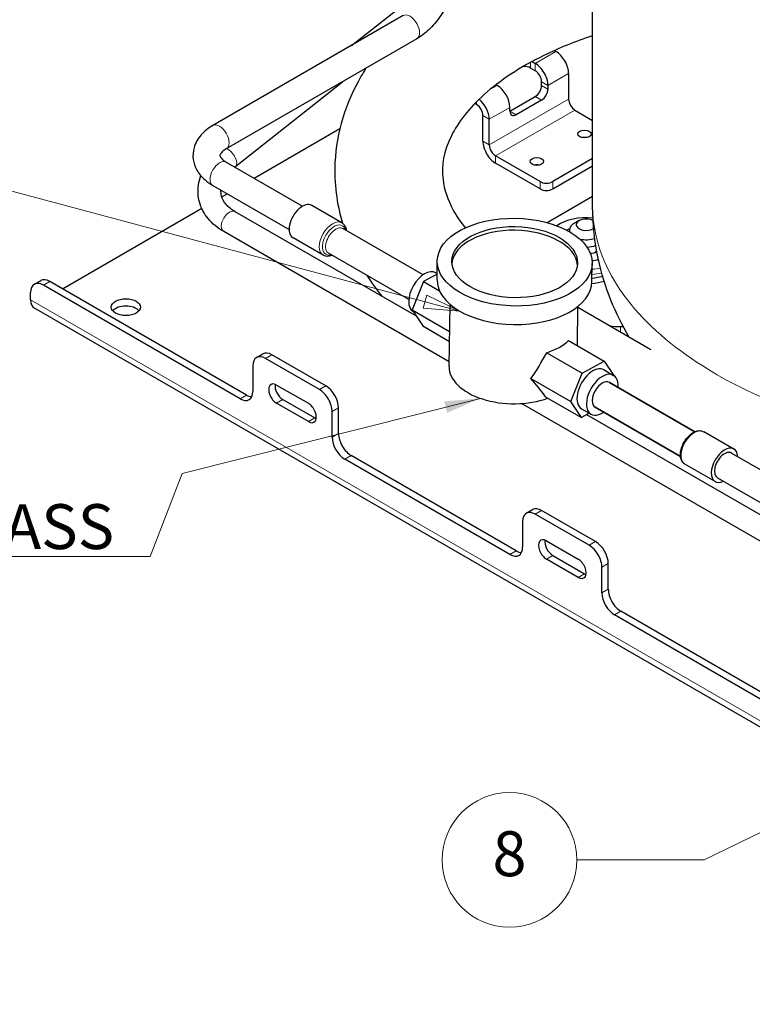
# Model space of a CAD drawing. Units: millimetres. Extents: x -611 to 1200, y 0 to 849.
# Drawn here: x 832 to 948, y 416 to 572 of the extents above; entities that cross this region are included whole.
import ezdxf

# ---------------------------------------------------------------- set-up
doc = ezdxf.new("R2010")
doc.units = ezdxf.units.MM
doc.header["$LTSCALE"] = 2.857143
for name, color, linetype, lineweight in [('Simbolo (ISO)', 7, 'Continuous', 5), ('Visibile (ISO)', 7, 'Continuous', 25), ('Visibile sottile (ISO)', 7, 'Continuous', 20)]:
    doc.layers.add(name, color=color, linetype=linetype, lineweight=lineweight)
doc.styles.add('Testo nota (ISO)', font='arial.ttf')
doc.dimstyles.new('Default - Metodo 1b (ISO)$7', dxfattribs={"dimscale": 2.857143, "dimtxt": 2.5, "dimasz": 2, "dimexe": 3.175, "dimexo": 0, "dimgap": 0.762, "dimtad": 1, "dimtoh": 1, "dimrnd": 1e-08, "dimtxsty": 'Testo nota (ISO)', "dimcen": 0.09, "dimdle": 10, "dimclrd": 256, "dimclre": 256, "dimclrt": 256, "dimazin": 2, "dimtfac": 1.4, "dimtmove": 0, "dimatfit": 3, "dimfxl": 1, "dimtolj": 1, "dimlwd": -1, "dimlwe": -1, "dimarcsym": 0})

# ---------------------------------------------------------------- blocks, each defined once
blk = doc.blocks.new('Numero di riferimento3')
at = {"layer": 'Simbolo (ISO)'}
for p, q in [((278.187, 194.094), (278.187, 199.486)), ((313.646, 184.593), (278.187, 194.094)), ((313.743, 184.955), (313.549, 184.231)), ((315.578, 184.076), (313.743, 184.955)), ((313.646, 184.593), (315.578, 184.076)), ((313.549, 184.231), (315.578, 184.076))]:
    blk.add_line(p, q, dxfattribs=at)
at = {"layer": 'Simbolo (ISO)', "flags": 128}
blk.add_lwpolyline([(313.549, 184.231), (315.578, 184.076), (313.743, 184.955), (313.549, 184.231)], dxfattribs=at)
at = {"layer": 'Simbolo (ISO)'}
blk.add_circle((278.187, 203.236), 3.75, dxfattribs=at)
blk.add_solid([(313.549, 184.231), (315.578, 184.076), (313.743, 184.955), (313.549, 184.231)], dxfattribs=at)
at = {"layer": 'Simbolo (ISO)', "insert": (278.187, 203.257), "char_height": 2.5, "attachment_point": 5, "style": 'Testo nota (ISO)'}
blk.add_mtext('6', dxfattribs=at)
blk = doc.blocks.new('Numero di riferimento5')
at = {"layer": 'Simbolo (ISO)'}
for p, q in [((343.122, 160.311), (341.161, 159.77)), ((341.325, 159.433), (343.122, 160.311)), ((341.49, 159.096), (343.122, 160.311)), ((341.161, 159.77), (341.49, 159.096)), ((341.325, 159.433), (329.19, 153.505)), ((329.19, 153.505), (322.102, 153.505))]:
    blk.add_line(p, q, dxfattribs=at)
at = {"layer": 'Simbolo (ISO)', "flags": 128}
blk.add_lwpolyline([(341.49, 159.096), (343.122, 160.311), (341.161, 159.77), (341.49, 159.096)], dxfattribs=at)
at = {"layer": 'Simbolo (ISO)'}
blk.add_circle((318.352, 153.505), 3.75, dxfattribs=at)
blk.add_solid([(341.49, 159.096), (343.122, 160.311), (341.161, 159.77), (341.49, 159.096)], dxfattribs=at)
at = {"layer": 'Simbolo (ISO)', "insert": (318.352, 153.525), "char_height": 2.5, "attachment_point": 5, "style": 'Testo nota (ISO)'}
blk.add_mtext('8', dxfattribs=at)

msp = doc.modelspace()

# ---------------------------------------------------------------- linework, layer by layer
at = {"layer": 'Visibile (ISO)'}
for p, q in [((922.8083, 542.5428), (922.8083, 611.3618)), ((884.4275, 568.1966), (896.1821, 577.4845)), ((892.6712, 572.9561), (862.3666, 555.4598)), ((894.8141, 569.2446), (864.5095, 551.7483)), ((916.7075, 567.3849), (916.9619, 567.238)), ((913.679, 564.1761), (912.9334, 564.6066)), ((913.1676, 565.6378), (913.679, 565.3425)), ((918.9823, 563.7387), (918.9823, 559.6562)), ((866.0085, 549.0003), (882.9898, 562.4178)), ((907.618, 561.8433), (907.4337, 561.9497)), ((914.6891, 561.8433), (914.6891, 562.4265)), ((915.6993, 561.8433), (915.6993, 561.2601)), ((909.6383, 557.7608), (913.679, 560.0936)), ((914.6891, 559.5104), (910.6485, 557.1776)), ((904.335, 558.7814), (904.046, 558.9483)), ((909.6383, 557.7608), (909.6383, 558.344)), ((919.9924, 557.9066), (922.8083, 556.2808)), ((905.3452, 552.9493), (905.3452, 557.0318)), ((906.3553, 552.3661), (906.3553, 556.4486)), ((868.9188, 547.082), (882.5888, 554.9744)), ((914.4366, 546.534), (907.3655, 550.6164)), ((922.8083, 550.201), (916.4569, 546.534)), ((864.5095, 549.6277), (876.6508, 542.6179)), ((914.4366, 545.3675), (907.3655, 549.45)), ((916.4569, 545.3675), (922.8083, 549.0346)), ((862.3666, 545.9161), (874.508, 538.9063)), ((863.7933, 544.1228), (864.633, 544.6076)), ((915.5558, 540.0067), (922.8083, 544.1939)), ((838.4226, 529.475), (860.604, 542.2815)), ((882.9057, 539.9758), (878.1074, 542.746)), ((894.7539, 525.0957), (865.9155, 541.7456)), ((895.8162, 531.6971), (883.0536, 539.0656)), ((917.5524, 539.7778), (917.0921, 539.512)), ((920.649, 540.3228), (919.8914, 539.8853)), ((922.8713, 540.3228), (922.8724, 540.3221)), ((899.9785, 517.8729), (864.094, 538.5908)), ((879.9235, 534.8105), (875.1253, 537.5808)), ((919.1173, 538.8064), (919.1173, 538.5634)), ((893.5484, 527.769), (880.7857, 535.1375)), ((898.0413, 530.969), (898.0875, 533.9113)), ((922.6811, 530.5817), (922.7274, 533.524)), ((898.0548, 531.8274), (895.8832, 530.6195)), ((898.0561, 531.9091), (897.8475, 532.0295)), ((833.9636, 530.1997), (834.9737, 530.783)), ((866.7069, 511.9787), (835.3921, 530.0582)), ((867.717, 512.5619), (836.4023, 530.6414)), ((895.8832, 530.6195), (894.0783, 526.1158)), ((895.8832, 530.6195), (898.4376, 529.1447)), ((833.3718, 527.7254), (833.3718, 528.8918)), ((899.9665, 517.1067), (900.122, 527.001)), ((920.3786, 520.443), (920.4767, 526.681)), ((920.4742, 526.5261), (932.0803, 519.8253)), ((1025.8925, 415.6072), (833.9636, 526.4174)), ((894.0783, 526.1158), (900.0539, 522.6658)), ((894.0783, 526.1158), (895.7722, 523.5581)), ((895.7722, 523.5581), (900.0293, 521.1002)), ((927.2442, 523.4679), (927.6664, 523.4679)), ((928.4808, 522.0099), (928.2964, 522.0099)), ((918.9902, 521.2446), (924.6357, 517.9852)), ((869.3189, 518.5355), (870.329, 519.1187)), ((880.3439, 514.0199), (871.7576, 518.9772)), ((915.4915, 519.2986), (921.137, 516.0392)), ((868.7272, 517.2276), (868.7272, 513.1451)), ((879.3338, 513.4367), (870.7475, 518.394)), ((921.137, 516.0392), (924.6357, 517.9852)), ((924.6357, 517.9852), (926.1607, 515.6824)), ((919.3322, 511.5355), (921.137, 516.0392)), ((924.6166, 516.5744), (926.1318, 515.6996)), ((872.5152, 514.1657), (877.566, 511.2496)), ((912.9947, 515.1945), (919.3322, 511.5355)), ((939.0622, 506.729), (925.48, 514.5707)), ((925.48, 514.5707), (939.0622, 506.729)), ((877.566, 508.3336), (872.5152, 511.2496)), ((873.5254, 511.8329), (878.5762, 508.9168)), ((988.9723, 466.4923), (911.509, 511.2158)), ((915.3805, 512.2372), (921.026, 508.9778)), ((921.026, 508.9778), (919.3322, 511.5355)), ((881.3541, 505.8549), (881.3541, 509.9374)), ((882.3642, 506.4381), (882.3642, 510.5206)), ((922.2803, 509.6754), (921.026, 508.9778)), ((921.0451, 510.3885), (922.5604, 509.5137)), ((976.9861, 477.6189), (921.8639, 509.4438)), ((936.7943, 502.8009), (923.2121, 510.6426)), ((923.2121, 510.6426), (936.7943, 502.8009)), ((945.2826, 503.9624), (940.4844, 506.7327)), ((944.9254, 503.3438), (979.2562, 483.523)), ((909.6383, 487.1922), (883.3744, 502.3557)), ((910.6485, 487.7754), (884.3845, 502.9389)), ((942.3004, 498.7972), (937.5022, 501.5675)), ((942.6576, 499.4158), (976.9883, 479.5949)), ((912.2504, 493.749), (913.2605, 494.3322)), ((922.2652, 488.6502), (913.679, 493.6075)), ((923.2754, 489.2334), (914.6891, 494.1907)), ((911.6586, 492.4411), (911.6586, 488.3586)), ((915.4467, 489.3792), (920.4975, 486.4631)), ((920.4975, 483.5471), (915.4467, 486.4631)), ((916.4569, 487.0464), (921.5076, 484.1303)), ((924.2856, 481.0684), (924.2856, 485.1509)), ((925.2957, 481.6516), (925.2957, 485.7341)), ((1024.2907, 422.164), (927.316, 478.1524)), ((1023.2805, 421.5808), (926.3059, 477.5692))]:
    msp.add_line(p, q, dxfattribs=at)
for centre, major_axis, ratio, start_param, end_param in [((916.9619, 564.9051), (1.4286, -2.4744), 0.57735027, 0.78539816, 2.35619449), ((911.9233, 564.0234), (1.4286, 0), 0.57735027, 0.78539816, 1.6894703), ((913.679, 563.0097), (1.4286, -2.4744), 0.57735027, 0.78539816, 2.35619449), ((913.679, 563.0097), (-0.7143, 1.2372), 0.57735027, 3.92699082, 5.49778714), ((907.618, 559.5104), (-1.4286, 2.4744), 0.57735027, 3.92699082, 5.49778714), ((913.679, 561.2601), (-0.7143, -1.2372), 0.57735027, 0.78539816, 2.35619449), ((914.6891, 560.6769), (0.7143, 1.2372), 0.57735027, 3.92699082, 5.49778714), ((904.335, 557.615), (-1.4286, 2.4744), 0.57735027, 3.92699082, 5.28825167), ((919.9924, 559.073), (0.7143, -1.2372), 0.57735027, 3.92699082, 5.49778714), ((904.335, 557.615), (-0.7143, 1.2372), 0.57735027, 3.92699082, 5.49778714), ((910.6485, 558.344), (-0.7143, -1.2372), 0.57735027, 5.49778714, 7.06858347), ((921.5076, 552.9493), (1.0714, 0), 0.57735027, 1.23095942, 1.91063324), ((921.5076, 552.9493), (-1.0714, 0), 0.57735027, 4.37255207, 5.05222589), ((907.3655, 551.7829), (-1.4286, 2.4744), 0.57735027, 0.78539816, 2.35619449), ((907.3655, 551.7829), (-0.7143, 1.2372), 0.57735027, 0.78539816, 2.35619449), ((913.9315, 548.5752), (1.0714, 0), 0.57735027, 1.23095942, 1.91063324), ((913.9315, 548.5752), (-1.0714, 0), 0.57735027, 4.37255207, 5.05222589), ((915.4467, 547.1172), (-1.4286, 0), 0.57735027, 0.78539816, 2.35619449), ((915.4467, 545.9508), (1.4286, 0), 0.57735027, 3.92699082, 5.49778714), ((876.6164, 540.1634), (-1.4911, -2.5826), 0.57735027, 3.14159265, 6.28318531), ((921.7602, 537.3484), (5.9507, 0), 0.57735027, 1.38640014, 2.46457048), ((921.7602, 539.6812), (-1.5714, 0), 0.57735027, 3.92603797, 8.72501102), ((921.7602, 537.3484), (3.9286, 0), 0.57735027, 2.29772506, 2.45635824), ((921.7602, 538.8064), (-2.6429, 0), 0.57735027, 5.49778714, 6.45875594), ((910.3982, 533.1292), (9.9988, -0.1572), 0.56667915, 0.05195112, 3.08964153), ((921.7602, 538.8064), (-2.6429, 0), 0.57735027, 1.18201355, 2.11881219), ((921.7602, 537.64), (-2.6429, 0), 0.57735027, 1.62251961, 2.19139019), ((921.7602, 537.3484), (-3.9286, 0), 0.57735027, 1.74233463, 2.0255469), ((921.7602, 535.8903), (1.7857, 0), 0.57735027, 5.57489239, 5.94128799), ((921.7602, 537.3484), (-5.9507, 0), 0.57735027, 1.7311815, 1.90841619), ((896.0618, 528.9366), (1.7857, 3.0929), 0.57735027, 0, 3.12526137), ((921.7602, 534.4323), (-5.7143, 0), 0.57735027, 1.73432573, 2.04961273), ((835.3921, 527.7254), (-1.4286, 2.4744), 0.57735027, 5.49778714, 7.06858347), ((836.4023, 528.3086), (-1.4286, 2.4744), 0.57735027, 5.49778714, 6.28318531), ((910.3612, 530.7754), (-12.3199, 0.1937), 0.56667915, 0, 3.14159265), ((921.7602, 533.6741), (-5.8929, 0), 0.57735027, 1.72541633, 2.08009203), ((835.3921, 528.8918), (-1.4286, -2.4744), 0.57735027, 5.49778714, 6.28318531), ((848.5241, 525.3925), (-2.3214, 0), 0.57735027, 3.59178934, 5.83298862), ((927.2442, 527.5919), (-7.1429, 0), 0.57735027, 1.33459562, 1.57079633), ((910.2594, 524.3023), (-10.1773, 0.16), 0.56667915, 2.11963124, 2.61074152), ((870.7475, 516.0611), (-1.4286, 2.4744), 0.57735027, 5.49778714, 7.06858347), ((871.7576, 516.6444), (-1.4286, 2.4744), 0.57735027, 5.49778714, 6.28318531), ((910.3149, 527.8331), (6.8949, 18.7748), 0.41045122, 4.13363242, 4.39580137), ((910.1438, 516.9467), (-10.1773, 0.16), 0.56667915, 0, 2.15698787), ((922.8308, 513.4815), (-1.7857, -3.0929), 0.57735027, 3.14159265, 6.28318531), ((924.3461, 512.6067), (-1.7857, -3.0929), 0.57735027, 2.25880485, 7.16597311), ((872.5152, 512.7077), (-0.8929, 1.5465), 0.57735027, 5.49778714, 8.6393798), ((873.5254, 513.2909), (0.8929, -1.5465), 0.57735027, 3.74285687, 5.49778714), ((880.3439, 511.6871), (-1.4286, 2.4744), 0.57735027, 3.92699082, 5.49778714), ((910.0929, 513.7102), (-9.7302, 11.1187), 0.21426138, 4.39645643, 4.65862538), ((924.3461, 512.6067), (1.1339, 1.964), 0.57735027, 0, 3.14159265), ((866.7069, 514.3115), (1.4286, -2.4744), 0.57735027, 5.49778714, 7.06858347), ((867.717, 514.8947), (1.4286, -2.4744), 0.57735027, 5.49778714, 5.92181818), ((879.3338, 511.1038), (1.4286, -2.4744), 0.57735027, 0.78539816, 2.35619449), ((877.566, 509.7916), (0.8929, -1.5465), 0.57735027, 5.49778714, 8.6393798), ((878.5762, 510.3748), (0.8929, -1.5465), 0.57735027, 5.49778714, 5.68192109), ((884.3845, 505.2717), (-1.4286, 2.4744), 0.57735027, 0.78539816, 2.35619449), ((883.3744, 504.6885), (1.4286, -2.4744), 0.57735027, 3.92699082, 5.49778714), ((943.7915, 501.3798), (-1.4911, -2.5826), 0.57735027, 2.43484683, 6.98993113), ((943.7915, 501.3798), (-1.1339, -1.964), 0.57735027, 3.14159265, 6.28318531), ((913.679, 491.2746), (-1.4286, 2.4744), 0.57735027, 5.49778714, 7.06858347), ((914.6891, 491.8579), (-1.4286, 2.4744), 0.57735027, 5.49778714, 6.28318531), ((915.4467, 487.9212), (-0.8929, 1.5465), 0.57735027, 5.49778714, 8.6393798), ((916.4569, 488.5044), (0.8929, -1.5465), 0.57735027, 3.74285687, 5.49778714), ((923.2754, 486.9006), (-1.4286, 2.4744), 0.57735027, 3.92699082, 5.49778714), ((909.6383, 489.525), (1.4286, -2.4744), 0.57735027, 5.49778714, 7.06858347), ((910.6485, 490.1082), (1.4286, -2.4744), 0.57735027, 5.49778714, 5.92181818), ((922.2652, 486.3173), (1.4286, -2.4744), 0.57735027, 0.78539816, 2.35619449), ((920.4975, 485.0051), (0.8929, -1.5465), 0.57735027, 5.49778714, 8.6393798), ((921.5076, 485.5883), (0.8929, -1.5465), 0.57735027, 5.49778714, 5.68192109), ((926.3059, 479.902), (1.4286, -2.4744), 0.57735027, 3.92699082, 5.49778714), ((927.316, 480.4852), (-1.4286, 2.4744), 0.57735027, 0.78539816, 2.35619449)]:
    msp.add_ellipse(centre, major_axis=major_axis, ratio=ratio, start_param=start_param, end_param=end_param, dxfattribs=at)
for centre, major_axis, ratio in [((921.5076, 554.1157), (1.0714, 0), 0.57735027), ((913.9315, 549.7416), (1.0714, 0), 0.57735027), ((910.4075, 533.7176), (12.3199, -0.1937), 0.56667915), ((910.4075, 533.7176), (9.9988, -0.1572), 0.56667915), ((848.5241, 526.559), (2.3214, 0), 0.57735027)]:
    msp.add_ellipse(centre, major_axis=major_axis, ratio=ratio, dxfattribs=at)
for points, knots in [([(900.9363, 579.8486), (900.9363, 579.0435), (900.8277, 578.2207), (900.4301, 576.5783), (900.1405, 575.7588), (899.4083, 574.1725), (898.9658, 573.4059), (897.958, 571.9786), (897.3932, 571.3181), (896.1696, 570.1526), (895.5113, 569.6471), (894.8141, 569.2446)], [3.14159265, 3.14159265, 3.14159265, 3.14159265, 3.45575192, 3.45575192, 3.76991118, 3.76991118, 4.08407045, 4.08407045, 4.39822972, 4.39822972, 4.71238898, 4.71238898, 4.71238898, 4.71238898]), ([(922.8083, 569.7499), (920.0261, 568.8277), (917.4225, 567.7687), (911.2361, 564.739), (908.0277, 562.6008), (903.0845, 558.1902), (901.3676, 555.933), (899.0851, 551.3468), (898.7227, 549.1249), (899.1853, 545.297), (899.6932, 543.6854), (901.1397, 541.0571), (901.7662, 540.1193), (902.5286, 539.1701)], [6.01897322, 6.01897322, 6.01897322, 6.01897322, 6.2012652, 6.2012652, 6.49427724, 6.49427724, 6.78878343, 6.78878343, 7.13825156, 7.13825156, 7.37623571, 7.37623571, 7.50277766, 7.50277766, 7.50277766, 7.50277766]), ([(886.7311, 564.5779), (886.4723, 564.1703), (886.2223, 563.7583), (883.5277, 559.102), (882.0375, 554.3795), (881.6496, 546.3145), (882.0628, 543.0433), (882.9987, 539.9163)], [6.717200486, 6.717200486, 6.717200486, 6.717200486, 6.746128461, 6.746128461, 7.040817241, 7.040817241, 7.239684776, 7.239684776, 7.239684776, 7.239684776]), ([(862.3666, 555.4598), (861.6694, 555.0573), (861.0395, 554.5692), (860.0041, 553.3959), (859.5951, 552.7055), (859.2071, 551.3336), (859.1596, 550.6871), (859.3301, 549.4612), (859.5352, 548.8847), (860.1617, 547.7682), (860.6088, 547.2466), (861.5024, 546.4666), (861.9204, 546.1738), (862.3666, 545.9161)], [4.71238898, 4.71238898, 4.71238898, 4.71238898, 5.02654825, 5.02654825, 5.33593967, 5.33593967, 5.57789138, 5.57789138, 5.81110128, 5.81110128, 6.08209733, 6.08209733, 6.28318531, 6.28318531, 6.28318531, 6.28318531]), ([(864.5095, 551.7483), (864.2163, 551.579), (863.9884, 551.4025), (863.6721, 551.0908), (863.5842, 550.9579), (863.4853, 550.756), (863.4864, 550.7167), (863.4924, 550.627), (863.5029, 550.5561), (863.6754, 550.2855), (863.8312, 550.1048), (864.202, 549.8189), (864.3458, 549.7222), (864.5095, 549.6277)], [4.71238898, 4.71238898, 4.71238898, 4.71238898, 4.96779369, 4.96779369, 5.22219657, 5.22219657, 5.53635584, 5.53635584, 5.8505151, 5.8505151, 6.14053355, 6.14053355, 6.28318531, 6.28318531, 6.28318531, 6.28318531]), ([(865.8369, 548.8613), (865.8507, 548.8728), (865.8646, 548.8842), (865.9213, 548.9307), (865.9646, 548.9656), (866.0085, 549.0003)], [1.5427598203, 1.5427598203, 1.5427598203, 1.5427598203, 1.5496523677, 1.5496523677, 1.5707963268, 1.5707963268, 1.5707963268, 1.5707963268]), ([(864.094, 538.5908), (863.1341, 539.145), (862.2894, 539.8365), (860.9796, 541.4338), (860.5025, 542.3314), (860.0023, 544.1714), (859.948, 545.1004), (860.1464, 546.5095), (860.2706, 547.0033), (860.4433, 547.4839)], [0, 0, 0, 0, 0.31415927, 0.31415927, 0.61454307, 0.61454307, 0.89097318, 0.89097318, 1.04282077, 1.04282077, 1.04282077, 1.04282077]), ([(865.9155, 541.7456), (865.317, 542.0912), (864.8386, 542.4896), (864.1165, 543.3382), (863.8823, 543.7862), (863.6757, 544.5448), (863.6406, 544.8522), (863.6535, 545.1732)], [0, 0, 0, 0, 0.299998933, 0.299998933, 0.614158199, 0.614158199, 0.821235308, 0.821235308, 0.821235308, 0.821235308]), ([(928.5753, 521.8489), (926.4664, 525.4266), (924.7041, 529.5611), (923.1264, 536.9283), (922.8083, 539.6938), (922.8083, 542.5428)], [2.165000218, 2.165000218, 2.165000218, 2.165000218, 2.394981428, 2.394981428, 2.520266345, 2.520266345, 2.520266345, 2.520266345]), ([(882.9057, 539.9758), (883.067, 539.8826), (883.2059, 539.7524), (883.4327, 539.4297), (883.5156, 539.2335), (883.5876, 538.9313), (883.6033, 538.838), (883.6135, 538.7423)], [5.47947093, 5.47947093, 5.47947093, 5.47947093, 5.741311741, 5.741311741, 6.027458418, 6.027458418, 6.149478069, 6.149478069, 6.149478069, 6.149478069]), ([(881.3457, 534.8142), (881.2759, 534.7833), (881.2056, 534.7561), (880.8948, 534.654), (880.6502, 534.6217), (880.2412, 534.6701), (880.0733, 534.7241), (879.9235, 534.8105)], [7.951056444, 7.951056444, 7.951056444, 7.951056444, 8.047866266, 8.047866266, 8.37792101, 8.37792101, 8.621063584, 8.621063584, 8.621063584, 8.621063584]), ([(937.5022, 501.5675), (937.3409, 501.6606), (937.2019, 501.7908), (936.9751, 502.1136), (936.8923, 502.3097), (936.7839, 502.7642), (936.7679, 503.0282), (936.81, 503.5883), (936.8712, 503.8855), (937.0621, 504.4754), (937.1914, 504.7679), (937.5041, 505.3218), (937.6872, 505.5831), (938.092, 506.0518), (938.3137, 506.259), (938.78, 506.5977), (939.0248, 506.7288), (939.5131, 506.8893), (939.7577, 506.9215), (940.1666, 506.8731), (940.3346, 506.8192), (940.4844, 506.7327)], [2.33787828, 2.33787828, 2.33787828, 2.33787828, 2.59971909, 2.59971909, 2.88586576, 2.88586576, 3.21360776, 3.21360776, 3.55417094, 3.55417094, 3.89206277, 3.89206277, 4.22817813, 4.22817813, 4.56575443, 4.56575443, 4.90627361, 4.90627361, 5.23632836, 5.23632836, 5.47947093, 5.47947093, 5.47947093, 5.47947093])]:
    msp.add_open_spline(points, degree=3, knots=knots, dxfattribs=at)
msp.add_open_spline([(886.8538, 531.6342), (887.6093, 530.4608), (888.4378, 529.3242), (889.3321, 528.226)], degree=3, dxfattribs=at)
at = {"layer": 'Visibile sottile (ISO)'}
for p, q in [((913.679, 565.3425), (916.9619, 567.238)), ((912.9334, 564.6066), (912.9334, 565.5102)), ((913.679, 564.1761), (913.679, 565.3425)), ((915.6993, 561.8433), (918.9823, 563.7387)), ((906.4686, 561.1797), (907.618, 561.8433)), ((915.6993, 561.8433), (914.6891, 562.4265)), ((915.6993, 561.2601), (914.6891, 561.8433)), ((906.3553, 552.3661), (918.9823, 559.6562)), ((913.679, 560.0936), (914.6891, 559.5104)), ((904.335, 558.7814), (904.335, 559.2421)), ((906.3553, 556.4486), (909.6383, 558.344)), ((907.3655, 550.6164), (919.9924, 557.9066)), ((905.3452, 557.0318), (906.3553, 556.4486)), ((910.6485, 557.1776), (909.6383, 557.7608)), ((905.3452, 552.9493), (906.3553, 552.3661)), ((907.3655, 549.45), (907.3655, 550.6164)), ((914.4366, 546.534), (914.4366, 545.3675)), ((916.4569, 545.3675), (916.4569, 546.534)), ((835.3921, 530.0582), (836.4023, 530.6414)), ((833.3718, 527.7254), (1025.3008, 416.9151)), ((927.2442, 522.6174), (927.2442, 523.4679)), ((870.7475, 518.394), (871.7576, 518.9772)), ((880.3439, 514.0199), (879.3338, 513.4367)), ((867.717, 512.5619), (866.7069, 511.9787)), ((872.5152, 511.2496), (873.5254, 511.8329)), ((881.3541, 509.9374), (882.3642, 510.5206)), ((877.566, 508.3336), (878.5762, 508.9168)), ((882.3642, 506.4381), (881.3541, 505.8549)), ((883.3744, 502.3557), (884.3845, 502.9389)), ((913.679, 493.6075), (914.6891, 494.1907)), ((923.2754, 489.2334), (922.2652, 488.6502)), ((910.6485, 487.7754), (909.6383, 487.1922)), ((915.4467, 486.4631), (916.4569, 487.0464)), ((924.2856, 485.1509), (925.2957, 485.7341)), ((920.4975, 483.5471), (921.5076, 484.1303)), ((925.2957, 481.6516), (924.2856, 481.0684)), ((926.3059, 477.5692), (927.316, 478.1524))]:
    msp.add_line(p, q, dxfattribs=at)
for centre, major_axis, ratio, start_param, end_param in [((893.7426, 571.1004), (1.0714, -1.8558), 0.57735027, 0, 3.14159265), ((863.4381, 553.604), (1.0714, -1.8558), 0.57735027, 0, 3.14159265), ((864.8793, 550.4294), (1.1292, -1.4291), 0.46315573, 0, 2.32835919), ((863.4381, 547.7719), (1.0714, 1.8558), 0.57735027, 0, 3.14159265), ((865.0048, 540.1682), (-0.9107, -1.5774), 0.57735027, 3.14159265, 6.28318531), ((881.4146, 537.3932), (1.4911, 2.5826), 0.57735027, 0, 3.14159265), ((881.6671, 537.2474), (1.3125, 2.2733), 0.57735027, 5.75544175, 9.95252152), ((881.9197, 537.1016), (-1.1339, -1.964), 0.57735027, 3.14159265, 6.28318531), ((921.7602, 536.5458), (-6.9336, 0), 0.57735027, 1.70858482, 1.90725677), ((921.7602, 535.7756), (-6.9926, 0), 0.57735027, 1.70558792, 1.93514437), ((938.9933, 504.1501), (-1.4911, -2.5826), 0.57735027, 3.14159265, 6.28318531), ((938.4882, 504.4417), (-1.1339, -1.964), 0.57735027, 4.33055774, 5.09422022)]:
    msp.add_ellipse(centre, major_axis=major_axis, ratio=ratio, start_param=start_param, end_param=end_param, dxfattribs=at)
msp.add_open_spline([(1008.1049, 506.1309), (1003.6879, 505.222), (999.0901, 504.6409), (984.8998, 503.8539), (975.8785, 504.7601), (957.3527, 508.6622), (948.4478, 512.2016), (931.4104, 522.6493), (924.2769, 530.4845), (922.8725, 540.7205), (922.8073, 541.6302), (922.807, 542.552)], degree=3, knots=[0.31771064, 0.31771064, 0.31771064, 0.31771064, 0.53103917, 0.53103917, 1.00352002, 1.00352002, 1.61133517, 1.61133517, 2.44083188, 2.44083188, 2.52026634, 2.52026634, 2.52026634, 2.52026634], dxfattribs=at)

# ---------------------------------------------------------------- block references
at = {"layer": 'Simbolo (ISO)', "xscale": 2.857142857142857, "yscale": 2.857142857142857, "zscale": 2.857142857142857}
for name in ['Numero di riferimento3', 'Numero di riferimento5']:
    msp.add_blockref(name, (0, 0), dxfattribs=at)

# ---------------------------------------------------------------- texts
at = {"layer": 'Simbolo (ISO)', "insert": (846.667, 488.0553), "char_height": 7.142857, "width": 66.555963, "attachment_point": 9, "style": 'Testo nota (ISO)'}
msp.add_mtext('{\\fArial|b0|i0;SIGHT GLASS}', dxfattribs=at)

# ---------------------------------------------------------------- leaders
at = {"layer": 'Simbolo (ISO)', "annotation_type": 0, "has_hookline": 1, "hookline_direction": 1, "text_width": 65.5143}
msp.add_leader([(904.9585, 512.0383), (857.4776, 500.0789), (852.3813, 486.8648), (846.667, 486.8648)], dimstyle='Default - Metodo 1b (ISO)$7', override={"dimgap": 0, "dimtad": 1}, dxfattribs=at)

doc.saveas('drawing.dxf')
